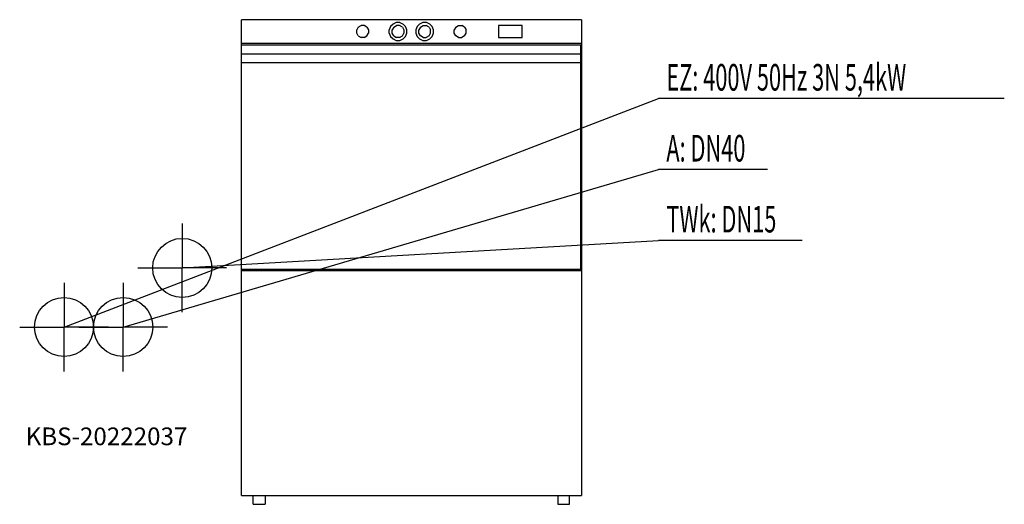
# Model space of a CAD drawing. Units: millimetres. Extents: x 0 to 1665, y 0 to 820.
import ezdxf

# ---------------------------------------------------------------- set-up
doc = ezdxf.new("R2010")
doc.units = ezdxf.units.MM
doc.header["$MEASUREMENT"] = 0
doc.linetypes.add('AUSGEZOGEN', pattern=[0, 0])
doc.layers.get('0').update_dxf_attribs({"color": 1, "linetype": 'AUSGEZOGEN', "true_color": 0xff0000})
doc.layers.add('200', color=7, linetype='AUSGEZOGEN')
for name, color, linetype, true_color in [('400', 4, 'AUSGEZOGEN', 0x00ffff), ('410', 4, 'AUSGEZOGEN', 0x00ffff), ('420', 2, 'AUSGEZOGEN', 0xffff00), ('550', 2, 'AUSGEZOGEN', 0xffff00)]:
    doc.layers.add(name, color=color, linetype=linetype, true_color=true_color)
doc.styles.get("Standard").update_dxf_attribs({"font": 'TXT.SHX'})

# ---------------------------------------------------------------- blocks, each defined once
blk = doc.blocks.new('GER_BLOCK_00001')
at = {"layer": '200', "linetype": 'AUSGEZOGEN'}
for p, q in [((950, 820), (375, 820)), ((375, 15), (375, 820)), ((950, 820), (950, 15)), ((572.68, 807.32), (570, 802.68)), ((570, 797.32), (570, 802.68)), ((572.68, 807.32), (577.32, 810)), ((582.68, 810), (577.32, 810)), ((587.32, 807.32), (582.68, 810)), ((587.32, 807.32), (590, 802.68)), ((590, 802.68), (590, 797.32)), ((627.28, 808.4), (625, 803)), ((625, 797), (625, 803)), ((631.5, 812.6), (627.28, 808.4)), ((632.68, 807.32), (630, 802.68)), ((630, 797.32), (630, 802.68)), ((637.01, 815), (631.5, 812.6)), ((632.68, 807.32), (637.32, 810)), ((642.98, 815), (637.01, 815)), ((642.68, 810), (637.32, 810)), ((647.32, 807.32), (642.68, 810)), ((642.98, 815), (648.5, 812.6)), ((647.32, 807.32), (650, 802.68)), ((652.72, 808.4), (648.5, 812.6)), ((650, 802.68), (650, 797.32)), ((655, 803), (652.72, 808.4)), ((655, 797), (655, 803)), ((672.28, 808.4), (670, 803)), ((670, 803), (670, 797)), ((676.5, 812.6), (672.28, 808.4)), ((677.68, 807.32), (675, 802.68)), ((675, 797.32), (675, 802.68)), ((682.02, 815), (676.5, 812.6)), ((677.68, 807.32), (682.32, 810)), ((687.99, 815), (682.02, 815)), ((682.32, 810), (687.68, 810)), ((692.32, 807.32), (687.68, 810)), ((693.5, 812.6), (687.99, 815)), ((692.32, 807.32), (695, 802.68)), ((697.72, 808.4), (693.5, 812.6)), ((695, 797.32), (695, 802.68)), ((700, 803), (697.72, 808.4)), ((700, 797), (700, 803)), ((737.68, 807.32), (735, 802.68)), ((735, 797.32), (735, 802.68)), ((737.68, 807.32), (742.32, 810)), ((742.32, 810), (747.68, 810)), ((752.32, 807.32), (747.68, 810)), ((752.32, 807.32), (755, 802.68)), ((755, 797.32), (755, 802.68)), ((810, 810), (810, 790)), ((850, 810), (810, 810)), ((850, 790), (850, 810)), ((572.68, 792.68), (570, 797.32)), ((572.68, 792.68), (577.32, 790)), ((582.68, 790), (577.32, 790)), ((582.68, 790), (587.32, 792.68)), ((587.32, 792.68), (590, 797.32)), ((625, 797), (627.29, 791.6)), ((627.29, 791.6), (631.5, 787.4)), ((632.68, 792.68), (630, 797.32)), ((631.5, 787.4), (637.01, 785)), ((632.68, 792.68), (637.32, 790)), ((637.01, 785), (642.98, 785)), ((642.68, 790), (637.32, 790)), ((642.68, 790), (647.32, 792.68)), ((642.98, 785), (648.5, 787.4)), ((647.32, 792.68), (650, 797.32)), ((648.5, 787.4), (652.72, 791.6)), ((652.72, 791.6), (655, 797)), ((670, 797), (672.28, 791.6)), ((672.28, 791.6), (676.5, 787.4)), ((677.68, 792.68), (675, 797.32)), ((676.5, 787.4), (682.02, 785)), ((682.32, 790), (677.68, 792.68)), ((682.02, 785), (687.99, 785)), ((682.32, 790), (687.68, 790)), ((692.32, 792.68), (687.68, 790)), ((687.99, 785), (693.5, 787.4)), ((692.32, 792.68), (695, 797.32)), ((693.5, 787.4), (697.71, 791.6)), ((697.71, 791.6), (700, 797)), ((737.68, 792.68), (735, 797.32)), ((742.32, 790), (737.68, 792.68)), ((742.32, 790), (747.68, 790)), ((752.32, 792.68), (747.68, 790)), ((752.32, 792.68), (755, 797.32)), ((810, 790), (850, 790)), ((375, 780), (950, 780)), ((949, 777), (375, 777)), ((949, 398), (949, 777)), ((375, 762), (949, 762)), ((949, 747), (375, 747)), ((375, 398), (949, 398)), ((950, 395), (375, 395)), ((375, 15), (950, 15)), ((395, 0), (395, 15)), ((395, 0), (415, 0)), ((415, 15), (415, 0)), ((910, 15), (910, 0)), ((910, 0), (930, 0)), ((930, 0), (930, 15))]:
    blk.add_line(p, q, dxfattribs=at)
blk.add_attdef('', (0, 0), '', height=1)
blk = doc.blocks.new('INST_BLOCK_00001')
at = {"layer": '400', "linetype": 'AUSGEZOGEN'}
for p in [(75, 375), (0, 300), (150, 300), (75, 225)]:
    blk.add_line(p, (75, 300), dxfattribs=at)
blk.add_circle((75, 300), 50, dxfattribs=at)
blk.add_attdef('', (0, 0), '', height=1)
blk = doc.blocks.new('INST_BLOCK_00002')
at = {"layer": '410', "linetype": 'AUSGEZOGEN'}
for p in [(275, 475), (200, 400), (350, 400), (275, 325)]:
    blk.add_line(p, (275, 400), dxfattribs=at)
blk.add_circle((275, 400), 50, dxfattribs=at)
blk.add_attdef('', (0, 0), '', height=1)
blk = doc.blocks.new('INST_BLOCK_00003')
at = {"layer": '420', "linetype": 'AUSGEZOGEN'}
for p in [(175, 375), (100, 300), (250, 300), (175, 225)]:
    blk.add_line(p, (175, 300), dxfattribs=at)
blk.add_circle((175, 300), 50, dxfattribs=at)
blk.add_attdef('', (0, 0), '', height=1)

msp = doc.modelspace()

# ---------------------------------------------------------------- linework, layer by layer
at = {"layer": '400', "linetype": 'AUSGEZOGEN'}
for p in [(75, 300), (1665.39, 686.5)]:
    msp.add_line(p, (1080.25, 686.5), dxfattribs=at)
at = {"layer": '410', "linetype": 'AUSGEZOGEN'}
for p in [(275, 400), (1323.51, 446.5)]:
    msp.add_line(p, (1080.25, 446.5), dxfattribs=at)
at = {"layer": '420', "linetype": 'AUSGEZOGEN'}
for p in [(175, 300), (1264.71, 566.5)]:
    msp.add_line(p, (1080.25, 566.5), dxfattribs=at)

# ---------------------------------------------------------------- block references
at = {"layer": '200'}
msp.add_blockref('GER_BLOCK_00001', (0, 0), dxfattribs=at)
at = {"layer": '400'}
msp.add_blockref('INST_BLOCK_00001', (0, 0), dxfattribs=at)
at = {"layer": '410'}
msp.add_blockref('INST_BLOCK_00002', (0, 0), dxfattribs=at)
at = {"layer": '420'}
msp.add_blockref('INST_BLOCK_00003', (0, 0), dxfattribs=at)

# ---------------------------------------------------------------- texts
at = {"layer": '400', "width": 0.6}
msp.add_text('EZ: 400V 50Hz 3N 5,4kW', height=45, dxfattribs=at).set_placement((1093.75, 700))
at = {"layer": '410', "width": 0.6}
msp.add_text('TWk: DN15', height=45, dxfattribs=at).set_placement((1093.75, 460))
at = {"layer": '420', "width": 0.6}
msp.add_text('A: DN40', height=45, dxfattribs=at).set_placement((1093.75, 580))
at = {"layer": '550', "flags": 1}
msp.add_attdef('KBS-20222037', (10, 100), '', height=30, dxfattribs=at)

doc.saveas('drawing.dxf')
